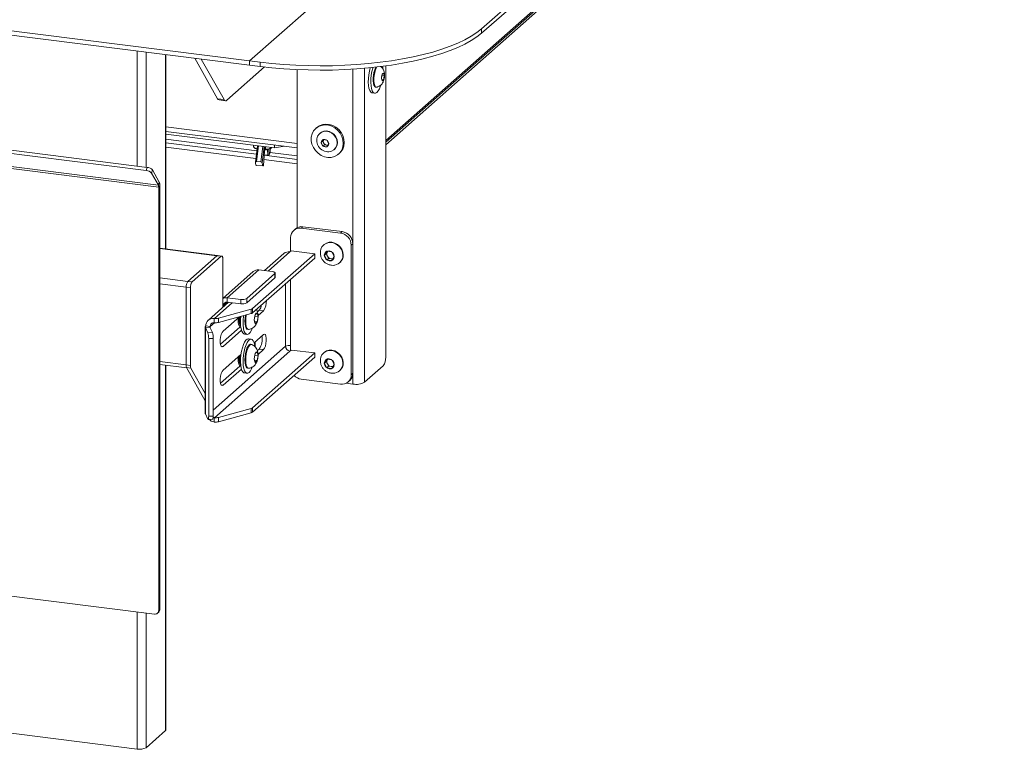
# Model space of a CAD drawing. Units: millimetres. Extents: x 5 to 505, y 5 to 292.
# Drawn here: x 266 to 319, y 69 to 109 of the extents above; entities that cross this region are included whole.
import ezdxf

# ---------------------------------------------------------------- set-up
doc = ezdxf.new("R2010")
doc.units = ezdxf.units.MM

msp = doc.modelspace()

# ---------------------------------------------------------------- linework, layer by layer
at = {"color": 7, "linetype": 'Continuous', "lineweight": 15}
for p, q in [((290.9116, 108.3565), (319.4611, 133.5348)), ((290.9116, 108.1208), (319.4611, 133.2991)), ((285.675, 102.1674), (307.1999, 121.1507)), ((285.675, 102.0294), (307.0171, 120.8514)), ((228.4321, 112.8874), (278.2429, 106.6119)), ((228.4321, 112.6517), (278.2429, 106.3762)), ((281.4691, 109.4571), (278.2429, 106.6119)), ((290.9116, 108.1208), (290.9116, 108.3565)), ((273.6732, 96.3311), (273.6732, 106.9519)), ((275.6047, 106.7084), (275.2539, 106.7526)), ((276.4956, 104.5364), (275.2539, 106.7526)), ((276.8464, 104.4922), (275.6047, 106.7084)), ((278.2429, 106.6119), (278.8276, 106.5382)), ((278.2429, 106.3762), (278.2429, 106.6119)), ((278.8276, 106.3025), (278.8276, 106.5382)), ((277.0027, 104.4574), (279.0626, 106.2741)), ((278.2429, 106.3762), (278.8276, 106.3025)), ((280.8414, 106.1309), (280.8414, 97.4972)), ((285.675, 106.331), (285.675, 90.421)), ((234.5947, 105.4101), (272.5959, 100.6224)), ((234.6416, 105.5764), (272.6428, 100.7887)), ((285.4889, 105.8768), (285.4475, 105.6686)), ((285.4475, 105.6686), (285.4826, 105.5181)), ((285.4664, 105.5876), (285.5591, 105.5759)), ((285.4736, 105.8001), (285.6004, 105.7841)), ((285.4826, 105.5181), (285.5591, 105.5759)), ((285.5653, 105.9346), (285.4889, 105.8768)), ((285.5591, 105.5759), (285.6004, 105.7841)), ((285.6004, 105.7841), (285.5653, 105.9346)), ((285.1224, 105.1785), (285.1691, 105.1726)), ((273.2597, 99.8256), (234.7908, 104.6722)), ((234.8102, 104.5644), (273.2791, 99.7177)), ((276.4956, 104.5364), (276.8464, 104.4922)), ((276.5738, 104.4707), (276.9245, 104.4265)), ((284.9391, 104.8551), (285.0794, 104.8375)), ((273.6732, 102.757), (280.8414, 101.8539)), ((281.9167, 102.9701), (281.8637, 102.9233)), ((279.6007, 101.8578), (273.6732, 102.6046)), ((273.6732, 102.3227), (278.6376, 101.6972)), ((282.091, 102.6655), (282.0734, 102.6499)), ((282.2672, 102.3042), (282.1577, 102.1462)), ((282.2417, 102.2203), (282.1577, 102.1462)), ((282.2963, 102.2991), (282.2417, 102.2203)), ((282.2417, 102.2203), (282.2881, 102.1237)), ((282.4695, 102.269), (282.2672, 102.3042)), ((282.5623, 102.0759), (282.4695, 102.269)), ((273.6732, 101.8872), (278.5831, 101.2686)), ((278.4485, 102.003), (278.4582, 101.9383)), ((278.673, 101.9747), (278.5574, 101.0674)), ((279.0029, 100.8856), (279.0585, 101.6814)), ((279.0039, 100.8874), (279.0593, 101.6806)), ((279.6007, 101.8578), (279.6007, 102.0102)), ((280.1519, 101.9408), (279.6007, 101.8578)), ((282.1577, 102.1462), (282.2506, 101.9531)), ((282.3345, 102.0272), (282.2506, 101.9531)), ((282.2506, 101.9531), (282.4529, 101.9179)), ((282.2881, 102.1237), (282.3345, 102.0272)), ((282.3345, 102.0272), (282.4357, 102.0096)), ((282.4357, 102.0096), (282.5077, 101.9971)), ((282.4529, 101.9179), (282.5623, 102.0759)), ((282.8588, 101.7593), (282.8765, 101.7749)), ((278.86, 101.0889), (278.6138, 101.1035)), ((279.0266, 101.2127), (280.8414, 100.9841)), ((279.2456, 101.4528), (279.0442, 101.4648)), ((279.3523, 101.6072), (280.8414, 101.4196)), ((283.1039, 101.5171), (283.1569, 101.5638)), ((272.5959, 100.6224), (272.6428, 100.7887)), ((272.9391, 100.6477), (272.8923, 100.4814)), ((272.9391, 100.6477), (273.3066, 99.9919)), ((278.6162, 100.8998), (278.9854, 100.878)), ((279.0034, 100.8874), (279.0029, 100.8856)), ((272.8923, 100.4814), (273.2597, 99.8256)), ((273.2597, 99.8256), (273.3066, 99.9919)), ((273.2791, 99.7177), (273.3454, 99.7762)), ((273.2791, 76.6015), (273.2791, 99.7177)), ((273.3454, 76.66), (273.3454, 99.7762)), ((280.7425, 97.4296), (280.6541, 97.3517)), ((281.0675, 97.4722), (281.1559, 97.5501)), ((283.2084, 97.2024), (281.0675, 97.4722)), ((281.1559, 97.5501), (283.2968, 97.2804)), ((280.4829, 96.9566), (280.4829, 96.2129)), ((283.2968, 97.2804), (283.2084, 97.2024)), ((276.49, 95.9762), (273.3454, 96.3724)), ((282.3067, 96.575), (282.289, 96.5594)), ((283.7931, 96.5395), (283.8815, 96.6175)), ((283.7931, 96.5395), (283.7931, 89.4684)), ((283.8815, 96.6175), (283.8815, 89.5464)), ((276.4588, 95.9639), (274.8678, 94.5607)), ((276.6927, 95.9344), (275.1017, 94.5313)), ((276.4588, 95.9639), (276.6927, 95.9344)), ((276.7239, 95.9467), (276.49, 95.9762)), ((276.781, 93.1435), (276.781, 95.7766)), ((281.7969, 96.0754), (278.396, 93.0761)), ((281.7969, 95.8397), (278.396, 92.8404)), ((280.1137, 96.0826), (279.0566, 95.1504)), ((280.5107, 96.2375), (280.4444, 96.179)), ((281.7969, 96.0754), (280.5107, 96.2375)), ((281.7969, 95.8397), (281.7969, 96.0754)), ((282.4599, 96.2069), (282.3249, 95.9882)), ((282.4221, 96.074), (282.3249, 95.9882)), ((282.3249, 95.9882), (282.4599, 95.7355)), ((282.4896, 96.1833), (282.4221, 96.074)), ((282.4221, 96.074), (282.4896, 95.9476)), ((282.7299, 96.1729), (282.4599, 96.2069)), ((282.5571, 95.8213), (282.4599, 95.7355)), ((282.4599, 95.7355), (282.7299, 95.7015)), ((282.501, 96.2018), (282.4896, 96.1833)), ((282.5023, 96.2016), (282.4896, 96.1833)), ((282.4896, 95.9476), (282.5571, 95.8213)), ((282.5571, 95.8213), (282.6921, 95.8043)), ((282.6921, 95.8043), (282.786, 95.7924)), ((282.8649, 95.9202), (282.7299, 96.1729)), ((282.7299, 95.7015), (282.8649, 95.9202)), ((278.7464, 95.1894), (277.0228, 93.6694)), ((278.7464, 95.1894), (279.4842, 95.0965)), ((283.1571, 95.5751), (283.1748, 95.5907)), ((278.4413, 95.1005), (276.781, 93.6363)), ((279.6297, 94.9891), (278.0829, 93.6249)), ((279.6297, 94.7534), (278.0829, 93.3892)), ((279.6297, 94.9891), (279.6297, 94.7534)), ((279.6458, 94.7828), (279.6458, 95.0185)), ((274.7794, 94.2471), (275.0133, 94.2176)), ((274.7794, 94.2471), (274.7794, 90.0044)), ((275.1017, 94.5313), (274.8678, 94.5607)), ((275.0133, 94.2176), (275.0133, 89.975)), ((277.7606, 93.5764), (277.0228, 93.6694)), ((277.0228, 93.4337), (277.0228, 93.6694)), ((277.7606, 93.5764), (277.7606, 93.3407)), ((278.0829, 93.3892), (278.0829, 93.6249)), ((277.0992, 93.4241), (275.99, 92.4458)), ((278.3205, 93.0411), (276.5493, 92.5579)), ((276.7847, 93.1467), (276.781, 93.1471)), ((276.8252, 93.2594), (276.8252, 93.1825)), ((277.7606, 93.3407), (277.0228, 93.4337)), ((278.3205, 93.0411), (278.3205, 92.8054)), ((278.396, 92.8404), (278.396, 93.0761)), ((276.3026, 92.5441), (276.3026, 92.3081)), ((276.3209, 92.5424), (276.3026, 92.5441)), ((276.5493, 92.3222), (278.3205, 92.8054)), ((276.5493, 92.3222), (276.5493, 92.5579)), ((277.6952, 92.6348), (276.7939, 91.84)), ((278.5507, 92.7411), (278.4997, 92.4604)), ((278.5362, 92.6616), (278.7038, 92.6404)), ((278.6528, 92.8311), (278.5507, 92.7411)), ((278.7038, 92.6404), (278.6528, 92.8311)), ((278.6528, 92.3597), (278.7038, 92.6404)), ((278.669, 92.9044), (278.7698, 92.9933)), ((278.7059, 92.7012), (279.0036, 92.9638)), ((279.0036, 92.9638), (278.7698, 92.9933)), ((275.8207, 92.0708), (275.8207, 87.3568)), ((276.074, 92.0573), (275.8272, 92.0439)), ((275.8272, 92.0439), (275.8272, 87.3298)), ((275.8272, 92.0439), (275.9671, 91.759)), ((276.0868, 92.1003), (275.853, 92.1297)), ((276.074, 92.0573), (276.2138, 91.7725)), ((276.3026, 92.3081), (276.3209, 92.3067)), ((276.6542, 91.1275), (277.7091, 92.0579)), ((277.7288, 92.2824), (277.7445, 92.2805)), ((278.4997, 92.4604), (278.5507, 92.2697)), ((278.5222, 92.3762), (278.6528, 92.3597)), ((278.5507, 92.2697), (278.6528, 92.3597)), ((276.2138, 91.7725), (275.9671, 91.759)), ((276.0075, 91.4411), (276.2542, 91.4545)), ((276.0075, 91.4411), (276.0075, 87.1984)), ((276.2542, 91.4545), (276.2542, 87.2119)), ((276.7939, 91.015), (277.7952, 91.8981)), ((277.9584, 91.6866), (278.0987, 91.6689)), ((278.1338, 91.9479), (278.1806, 91.9421)), ((278.3331, 91.4079), (278.1927, 91.4256)), ((279.0036, 91.6674), (278.4905, 91.2149)), ((278.3447, 91.1229), (278.2979, 91.1288)), ((278.5488, 90.9861), (278.5488, 91.2663)), ((280.4829, 90.7918), (280.4829, 91.064)), ((280.4444, 90.7579), (276.3209, 87.1213)), ((277.7718, 90.581), (276.7939, 89.7187)), ((278.396, 87.655), (281.7969, 90.6543)), ((278.396, 87.4193), (281.7969, 90.4186)), ((278.5507, 90.6198), (278.4997, 90.3391)), ((278.5362, 90.5402), (278.7038, 90.5191)), ((278.6528, 90.7098), (278.5507, 90.6198)), ((278.7038, 90.5191), (278.6528, 90.7098)), ((278.6528, 90.2384), (278.7038, 90.5191)), ((278.669, 90.7831), (278.7698, 90.872)), ((278.7059, 90.5799), (279.0036, 90.8425)), ((279.0036, 90.8425), (278.7698, 90.872)), ((280.5107, 90.8163), (280.4444, 90.7579)), ((281.7969, 90.6543), (280.5107, 90.8163)), ((281.7969, 90.4186), (281.7969, 90.6543)), ((282.3067, 90.6825), (282.289, 90.6669)), ((273.3454, 90.0222), (274.8188, 89.8366)), ((273.6732, 70.0776), (273.6732, 89.9809)), ((275.0133, 89.975), (274.7794, 90.0044)), ((275.0392, 89.8311), (274.8053, 89.8606)), ((274.8053, 89.8606), (275.8207, 88.0484)), ((275.0392, 89.8311), (275.8207, 88.4363)), ((276.6542, 89.0062), (277.7091, 89.9365)), ((277.7288, 90.1611), (277.7445, 90.1592)), ((278.1338, 89.8266), (278.1806, 89.8207)), ((278.4997, 90.3391), (278.5507, 90.1484)), ((278.5222, 90.2549), (278.6528, 90.2384)), ((278.5507, 90.1484), (278.6528, 90.2384)), ((282.4599, 90.3144), (282.3249, 90.0957)), ((282.4221, 90.1814), (282.3249, 90.0957)), ((282.3249, 90.0957), (282.4599, 89.843)), ((282.4896, 90.2908), (282.4221, 90.1814)), ((282.4221, 90.1814), (282.4896, 90.0551)), ((282.7299, 90.2804), (282.4599, 90.3144)), ((282.5571, 89.9287), (282.4599, 89.843)), ((282.4599, 89.843), (282.7299, 89.809)), ((282.501, 90.3092), (282.4896, 90.2908)), ((282.5023, 90.309), (282.4896, 90.2908)), ((282.4896, 90.0551), (282.5571, 89.9287)), ((282.5571, 89.9287), (282.6921, 89.9117)), ((282.6921, 89.9117), (282.786, 89.8999)), ((282.8649, 90.0276), (282.7299, 90.2804)), ((282.7299, 89.809), (282.8649, 90.0276)), ((284.5259, 89.0541), (285.5424, 89.9506)), ((276.7939, 88.8937), (277.7952, 89.7767)), ((277.9584, 89.5653), (278.0987, 89.5476)), ((283.1571, 89.6825), (283.1748, 89.6981)), ((283.8815, 89.5464), (283.7931, 89.4684)), ((281.0675, 89.2226), (283.2084, 88.9528)), ((283.5175, 89.003), (283.8815, 88.9571)), ((283.6218, 89.0734), (283.7102, 89.1513)), ((278.396, 87.4193), (278.396, 87.655)), ((275.9671, 87.045), (275.8272, 87.3298)), ((276.2542, 87.2119), (276.0075, 87.1984)), ((276.3209, 87.1213), (276.3026, 87.124)), ((276.3026, 87.124), (276.3026, 86.888)), ((278.3205, 87.6199), (276.5493, 87.1368)), ((276.5493, 86.9011), (278.3205, 87.3842)), ((276.5493, 86.9011), (276.5493, 87.1368)), ((278.3205, 87.6199), (278.3205, 87.3842)), ((275.9807, 87.031), (276.2275, 87.0445)), ((276.3026, 86.888), (276.3209, 86.8856)), ((235.044, 81.183), (273.0452, 76.3953)), ((273.2106, 76.4435), (273.2769, 76.502)), ((273.2791, 76.6015), (273.3454, 76.66)), ((263.4524, 70.1154), (272.105, 69.0253)), ((272.5883, 69.098), (273.649, 70.0334))]:
    msp.add_line(p, q, dxfattribs=at)
at = {"color": 8, "linetype": 'Continuous', "lineweight": 15}
for p, q in [((307.251, 121.2933), (285.675, 102.2651)), ((272.105, 107.1495), (272.105, 100.8565)), ((272.5883, 107.0886), (272.5883, 100.7956)), ((273.649, 106.9549), (273.649, 96.3341)), ((283.8815, 106.1549), (283.8815, 88.9571)), ((284.5259, 106.2034), (284.5259, 89.0541)), ((273.6732, 103.0013), (280.8414, 102.0982)), ((278.6137, 101.5091), (273.6732, 102.1315)), ((278.7239, 101.9683), (278.6138, 101.1035)), ((278.6693, 101.9459), (278.6682, 101.9753)), ((278.86, 101.0889), (278.968, 101.9376)), ((279.0401, 101.9285), (278.9267, 101.0376)), ((279.0585, 101.6814), (279.0593, 101.6806)), ((279.2456, 101.4528), (279.2162, 101.7638)), ((279.2899, 101.7796), (279.3185, 101.4781)), ((280.8414, 101.2284), (279.0436, 101.4549)), ((276.4588, 95.9639), (273.3454, 96.3561)), ((280.4444, 96.179), (279.2504, 95.126)), ((274.8678, 94.5607), (273.3454, 94.7525)), ((280.4829, 94.6809), (280.4829, 91.064)), ((274.7794, 94.2471), (273.3454, 94.4278)), ((280.2106, 91.023), (280.2106, 94.4407)), ((277.2929, 93.3997), (276.3209, 92.5424)), ((276.8252, 93.2594), (276.781, 93.265)), ((277.0228, 93.4337), (276.8252, 93.2594)), ((276.3209, 92.3067), (276.0868, 92.1003)), ((276.0868, 92.1003), (276.0868, 92.0311)), ((280.2106, 91.023), (276.2542, 87.5338)), ((276.7939, 91.015), (276.6916, 91.0279)), ((274.7794, 90.0044), (273.3454, 90.1851)), ((273.649, 89.984), (273.649, 70.0334)), ((276.7939, 88.8937), (276.6916, 88.9066)), ((272.105, 76.5138), (272.105, 69.0253)), ((272.5883, 76.4529), (272.5883, 69.098))]:
    msp.add_line(p, q, dxfattribs=at)
at = {"color": 7, "linetype": 'Continuous', "lineweight": 15, "flags": 128}
for points in [[(278.8276, 106.5382), (279.4616, 106.4668), (280.1093, 106.4107), (280.7674, 106.3702), (281.4325, 106.3453), (282.1012, 106.3364), (282.7701, 106.3434), (283.4358, 106.3663), (284.0949, 106.4049), (284.7441, 106.4591), (285.38, 106.5287), (285.9994, 106.6131), (286.5991, 106.7121), (287.1762, 106.8251), (287.7275, 106.9515), (288.2505, 107.0907), (288.7422, 107.242), (289.2004, 107.4046), (289.6226, 107.5777), (290.0067, 107.7604), (290.3507, 107.9518), (290.6528, 108.1508), (290.9116, 108.3565)], [(278.8276, 106.3025), (279.4616, 106.2311), (280.1093, 106.175), (280.7674, 106.1345), (281.4325, 106.1096), (282.1012, 106.1007), (282.7701, 106.1077), (283.4358, 106.1306), (284.0949, 106.1692), (284.7441, 106.2234), (285.38, 106.293), (285.9994, 106.3774), (286.5991, 106.4764), (287.1762, 106.5894), (287.7275, 106.7158), (288.2505, 106.855), (288.7422, 107.0063), (289.2004, 107.1689), (289.6226, 107.342), (290.0067, 107.5247), (290.3507, 107.7161), (290.6528, 107.9151), (290.9116, 108.1208)], [(284.8309, 106.2347), (284.8288, 106.2275), (284.7823, 106.0411), (284.7486, 105.8427), (284.7293, 105.6416), (284.7253, 105.4472), (284.7367, 105.2686), (284.7631, 105.1142), (284.8032, 104.9912), (284.8552, 104.9053), (284.9165, 104.8606), (284.9391, 104.8551)], [(284.9805, 106.2473), (284.9691, 106.2098), (284.9226, 106.0234), (284.8889, 105.825), (284.8696, 105.6239), (284.8656, 105.4295), (284.877, 105.251), (284.9034, 105.0966), (284.9435, 104.9735), (284.9955, 104.8876), (285.0568, 104.8429), (285.1247, 104.8414), (285.1959, 104.8832), (285.2672, 104.9663), (285.3352, 105.0869), (285.3967, 105.2394), (285.4073, 105.2713)], [(285.1454, 106.2654), (285.1267, 106.2338), (285.0758, 106.1191), (285.034, 105.9783), (285.0042, 105.8219), (284.9887, 105.6615), (284.9886, 105.509), (285.0039, 105.3756), (285.0335, 105.2713), (285.0752, 105.2038), (285.1224, 105.1785)], [(285.2003, 106.2716), (285.1734, 106.2279), (285.1226, 106.1132), (285.0808, 105.9724), (285.051, 105.816), (285.0354, 105.6556), (285.0353, 105.5031), (285.0507, 105.3697), (285.0803, 105.2654), (285.122, 105.1979), (285.1727, 105.1723), (285.1925, 105.1738)], [(285.5591, 105.5756), (285.5825, 105.646), (285.597, 105.7286), (285.6004, 105.8108), (285.5921, 105.8802), (285.5735, 105.9262), (285.5473, 105.9417), (285.5176, 105.9245), (285.4888, 105.8771), (285.4654, 105.8067), (285.4509, 105.7242), (285.4476, 105.6419), (285.4558, 105.5725), (285.4745, 105.5266), (285.5006, 105.511), (285.5304, 105.5282), (285.5591, 105.5756)], [(285.5239, 106.1948), (285.5238, 106.1975), (285.513, 106.3097)], [(276.8464, 104.4922), (276.8625, 104.4675), (276.8799, 104.4484), (276.8985, 104.4351), (276.9181, 104.4277), (276.9385, 104.4262), (276.9596, 104.4307), (276.981, 104.4411), (277.0027, 104.4574)], [(283.2737, 101.7369), (283.3371, 101.909), (283.3606, 102.0957), (283.3431, 102.2882), (283.2854, 102.4776), (283.1902, 102.6549), (283.062, 102.8118), (282.9068, 102.9411), (282.7317, 103.0368), (282.5451, 103.0942), (282.3556, 103.1107), (282.1721, 103.0856), (282.0032, 103.0201), (281.8567, 102.9171), (281.7396, 102.7816), (281.6573, 102.6198), (281.6136, 102.4393), (281.6106, 102.2486), (281.6484, 102.0565), (281.7253, 101.8721), (281.8376, 101.704), (281.9802, 101.56), (282.1463, 101.4469), (282.3282, 101.3699), (282.5173, 101.3327), (282.7049, 101.337), (282.8822, 101.3826), (283.0408, 101.4674), (283.1734, 101.5873), (283.2737, 101.7369)], [(282.7207, 101.675), (282.8444, 101.7471), (282.9401, 101.8531), (283.0006, 101.9852), (283.0215, 102.1336), (283.0012, 102.2872), (282.9412, 102.4347), (282.8459, 102.5651), (282.7225, 102.6688), (282.5801, 102.7381), (282.4292, 102.7678), (282.2811, 102.7557), (282.1466, 102.7028), (282.0359, 102.6129), (281.9571, 102.4927), (281.916, 102.3512), (281.9147, 102.341)], [(283.3268, 101.7836), (283.3901, 101.9558), (283.4136, 102.1425), (283.3961, 102.335), (283.3384, 102.5243), (283.2433, 102.7016), (283.1151, 102.8586), (282.9598, 102.9879), (282.7848, 103.0835), (282.5982, 103.1409), (282.4087, 103.1575), (282.2252, 103.1324), (282.0562, 103.0669), (281.9167, 102.9701)], [(282.8765, 101.7749), (282.9578, 101.8687), (283.0183, 102.0008), (283.0392, 102.1492), (283.0189, 102.3028), (282.9589, 102.4503), (282.8636, 102.5807), (282.7402, 102.6844), (282.5978, 102.7537), (282.4469, 102.7834), (282.2988, 102.7713), (282.1643, 102.7184), (282.091, 102.6655)], [(282.453, 101.9176), (282.5149, 101.9595), (282.5533, 102.0245), (282.5622, 102.1026), (282.5403, 102.1821), (282.491, 102.2507), (282.4218, 102.298), (282.3431, 102.3169), (282.267, 102.3045), (282.2051, 102.2626), (282.1668, 102.1976), (282.1579, 102.1195), (282.1797, 102.04), (282.229, 101.9714), (282.2983, 101.9241), (282.3769, 101.9052), (282.453, 101.9176)], [(282.5381, 101.6405), (282.5781, 101.6422), (282.7207, 101.675)], [(283.1569, 101.5638), (283.2264, 101.6341), (283.3268, 101.7836)], [(278.5574, 101.0595), (278.5639, 101.0161), (278.5714, 100.979), (278.5799, 100.9487), (278.5894, 100.9254), (278.5996, 100.9095), (278.6105, 100.9011), (278.6162, 100.8998)], [(278.9267, 101.0376), (278.9331, 100.9943), (278.9406, 100.9572), (278.9492, 100.9268), (278.9586, 100.9035), (278.9688, 100.8876), (278.9797, 100.8793), (278.9911, 100.8786), (279.0029, 100.8856)], [(283.3369, 95.9899), (283.316, 96.1527), (283.2547, 96.3096), (283.1571, 96.4501), (283.03, 96.5644), (282.8819, 96.6449), (282.723, 96.686), (282.5642, 96.6849), (282.4161, 96.6417), (282.289, 96.5594), (282.1914, 96.4436), (282.134, 96.3156)], [(283.3546, 96.0055), (283.3337, 96.1683), (283.2723, 96.3252), (283.1748, 96.4657), (283.0477, 96.58), (282.8996, 96.6605), (282.7407, 96.7016), (282.5818, 96.7005), (282.4338, 96.6573), (282.3067, 96.575)], [(276.49, 95.9762), (276.476, 95.9745), (276.4588, 95.9639)], [(276.49, 95.9762), (276.476, 95.9745), (276.4588, 95.9639)], [(276.6927, 95.9344), (276.7099, 95.9451), (276.7265, 95.9463), (276.7418, 95.938), (276.7552, 95.9205), (276.7661, 95.8945), (276.7743, 95.8609), (276.7793, 95.8211), (276.781, 95.7766)], [(282.8656, 95.9201), (282.845, 96.0271), (282.7863, 96.123), (282.6985, 96.1932), (282.5949, 96.227), (282.4913, 96.2193), (282.4035, 96.1713), (282.3448, 96.0901), (282.3242, 95.9883), (282.3448, 95.8813), (282.4035, 95.7854), (282.4913, 95.7152), (282.5949, 95.6814), (282.6985, 95.6891), (282.7863, 95.7372), (282.845, 95.8183), (282.8656, 95.9201)], [(279.4842, 95.0965), (279.5281, 95.0892), (279.567, 95.0793), (279.5992, 95.067), (279.6237, 95.0528), (279.6394, 95.0374), (279.6457, 95.0212), (279.6424, 95.0049), (279.6297, 94.9891)], [(279.6297, 94.7534), (279.6424, 94.7692), (279.6458, 94.7828)], [(278.0151, 92.7319), (278.0149, 92.7312), (277.9918, 92.5615), (277.9838, 92.3944), (277.9918, 92.2413), (278.0149, 92.1125), (278.0518, 92.0169), (278.0999, 91.9609), (278.1338, 91.9479)], [(278.0635, 92.7353), (278.0617, 92.7253), (278.0385, 92.5556), (278.0306, 92.3885), (278.0385, 92.2354), (278.0617, 92.1066), (278.0986, 92.011), (278.1466, 91.955), (278.2007, 91.9423)], [(278.704, 92.6407), (278.6962, 92.7382), (278.6741, 92.8072), (278.6409, 92.837), (278.6017, 92.8233), (278.5626, 92.768), (278.5294, 92.6796), (278.5072, 92.5715), (278.4994, 92.4602), (278.5072, 92.3627), (278.5294, 92.2937), (278.5626, 92.2639), (278.6017, 92.2776), (278.6409, 92.3329), (278.6741, 92.4213), (278.6962, 92.5294), (278.704, 92.6407)], [(277.9584, 91.6866), (277.925, 91.6965), (277.865, 91.7484), (277.8149, 91.8409), (277.777, 91.9696)], [(278.3882, 91.996), (278.3434, 91.8957), (278.2747, 91.781), (278.2032, 91.7046), (278.1323, 91.67), (278.0653, 91.6789), (278.0053, 91.7307), (277.9552, 91.8232), (277.9173, 91.9519)], [(276.7939, 91.84), (276.741, 91.7685), (276.6945, 91.6558), (276.66, 91.5156), (276.6416, 91.3648), (276.6416, 91.2215), (276.66, 91.1031), (276.6945, 91.0238), (276.741, 90.9933), (276.7939, 91.015)], [(277.9584, 89.5653), (277.9333, 89.5716), (277.8722, 89.618), (277.8207, 89.7055), (277.7811, 89.8299), (277.7553, 89.9854), (277.7444, 90.1647), (277.749, 90.3595), (277.7689, 90.5607), (277.8032, 90.7588), (277.8501, 90.9446), (277.9076, 91.1094), (277.973, 91.2455), (278.0431, 91.3465), (278.1148, 91.4077), (278.1847, 91.4263), (278.1927, 91.4256)], [(279.0036, 90.8425), (279.0565, 90.914), (279.1031, 91.0267), (279.1376, 91.1669), (279.156, 91.3177), (279.156, 91.4609), (279.1376, 91.5793), (279.1031, 91.6586), (279.0565, 91.6892), (279.0036, 91.6674)], [(278.389, 89.8767), (278.3519, 89.7917), (278.2837, 89.6724), (278.2124, 89.5909), (278.1412, 89.5507), (278.0736, 89.554), (278.0125, 89.6004), (277.961, 89.6878), (277.9214, 89.8122), (277.8956, 89.9677), (277.8847, 90.147), (277.8894, 90.3418), (277.9092, 90.543), (277.9435, 90.7411), (277.9904, 90.9269), (278.0479, 91.0917), (278.1133, 91.2278), (278.1835, 91.3288), (278.2551, 91.39), (278.325, 91.4086), (278.3897, 91.3836), (278.4463, 91.3163), (278.4921, 91.2098), (278.525, 91.069), (278.5329, 91.0156)], [(278.2979, 91.1288), (278.2759, 91.1283), (278.2159, 91.0964), (278.1558, 91.0224), (278.0999, 90.9112), (278.0518, 90.7705), (278.0149, 90.6099), (277.9918, 90.4402), (277.9838, 90.2731), (277.9918, 90.1199), (278.0149, 89.9912), (278.0518, 89.8955), (278.0999, 89.8396), (278.1338, 89.8266)], [(278.3643, 91.1177), (278.3227, 91.1224), (278.2626, 91.0906), (278.2026, 91.0165), (278.1466, 90.9054), (278.0986, 90.7646), (278.0617, 90.604), (278.0385, 90.4343), (278.0306, 90.2672), (278.0385, 90.1141), (278.0617, 89.9853), (278.0986, 89.8896), (278.1466, 89.8337), (278.2007, 89.821)], [(278.704, 90.5193), (278.6962, 90.6169), (278.6741, 90.6858), (278.6409, 90.7157), (278.6017, 90.7019), (278.5626, 90.6466), (278.5294, 90.5582), (278.5072, 90.4502), (278.4994, 90.3389), (278.5072, 90.2414), (278.5294, 90.1724), (278.5626, 90.1425), (278.6017, 90.1563), (278.6409, 90.2116), (278.6741, 90.3), (278.6962, 90.4081), (278.704, 90.5193)], [(283.3369, 90.0974), (283.316, 90.2601), (283.2547, 90.4171), (283.1571, 90.5575), (283.03, 90.6719), (282.8819, 90.7523), (282.723, 90.7934), (282.5642, 90.7923), (282.4161, 90.7492), (282.289, 90.6669), (282.1914, 90.551), (282.134, 90.423)], [(283.3546, 90.1129), (283.3337, 90.2757), (283.2723, 90.4327), (283.1748, 90.5731), (283.0477, 90.6874), (282.8996, 90.7679), (282.7407, 90.809), (282.5818, 90.8079), (282.4338, 90.7648), (282.3067, 90.6825)], [(282.8656, 90.0276), (282.845, 90.1346), (282.7863, 90.2305), (282.6985, 90.3007), (282.5949, 90.3345), (282.4913, 90.3268), (282.4035, 90.2787), (282.3448, 90.1976), (282.3242, 90.0958), (282.3448, 89.9888), (282.4035, 89.8929), (282.4913, 89.8227), (282.5949, 89.7888), (282.6985, 89.7966), (282.7863, 89.8446), (282.845, 89.9258), (282.8656, 90.0276)], [(276.7939, 89.7187), (276.741, 89.6471), (276.6945, 89.5345), (276.66, 89.3943), (276.6416, 89.2435), (276.6416, 89.1002), (276.66, 88.9818), (276.6945, 88.9025), (276.741, 88.8719), (276.7939, 88.8937)], [(276.0075, 87.1984), (276.0067, 87.154), (276.0044, 87.1145), (276.0007, 87.0813), (275.9957, 87.0558), (275.9896, 87.039), (275.9826, 87.0314), (275.975, 87.0334), (275.9671, 87.045)], [(276.3026, 87.124), (276.2596, 87.1369), (276.252, 87.1401)], [(273.649, 70.0334), (273.6681, 70.0571), (273.6732, 70.0776)]]:
    msp.add_lwpolyline(points, dxfattribs=at)
at = {"color": 8, "linetype": 'Continuous', "lineweight": 15, "flags": 128}
for points in [[(278.4582, 101.9383), (278.4604, 101.9287), (278.4959, 101.8817), (278.5691, 101.8398), (278.6522, 101.8119)], [(279.069, 101.7602), (279.0688, 101.7517), (279.0685, 101.7504)]]:
    msp.add_lwpolyline(points, dxfattribs=at)
at = {"color": 7, "linetype": 'Continuous', "lineweight": 15}
for centre, radius, start, end in [((276.5993, 104.5804), 0.1126, 203.03102, 256.90266), ((282.4434, 102.2043), 0.175, 147.15077, 207.42751), ((279.6171, 101.6471), 0.5597, 168.34145, 176.48825), ((277.5789, 101.994), 1.8145, 343.48379, 354.24972), ((282.4743, 102.212), 0.2061, 205.3633, 259.19629), ((282.4653, 102.172), 0.1651, 259.66914, 289.82473), ((272.5696, 100.1852), 0.4379, 42.54709, 86.56125), ((272.6165, 100.3516), 0.4379, 42.54709, 86.56125), ((273.0407, 99.7305), 0.2387, 356.92979, 23.47661), ((272.8687, 99.8018), 0.4774, 356.92979, 23.47661), ((280.9914, 96.9692), 0.5087, 81.39863, 181.42061), ((281.082, 97.0344), 0.521, 81.84159, 130.66121), ((283.1106, 96.5269), 0.6826, 1.05871, 81.76054), ((283.199, 96.6049), 0.6826, 1.05871, 81.76054), ((280.3853, 95.7664), 0.4168, 81.84159, 130.66121), ((282.6953, 96.0655), 0.2371, 150.19497, 209.80503), ((282.7313, 96.0743), 0.2729, 207.66257, 261.74788), ((282.7209, 96.0193), 0.2169, 262.36756, 291.89167), ((282.8051, 95.976), 0.532, 280.21534, 1.49973), ((282.8078, 95.9961), 0.5468, 312.14834, 0.98735), ((278.6919, 94.8089), 0.3845, 81.84159, 130.66121), ((275.2707, 94.2779), 0.4922, 144.93094, 183.59311), ((275.5045, 94.2485), 0.4922, 144.93094, 183.59311), ((276.9687, 93.2824), 0.3907, 82.03566, 118.70269), ((277.8527, 94.06), 0.4922, 259.22613, 297.8883), ((276.9971, 93.2637), 0.1719, 81.39863, 181.42061), ((277.8527, 93.8243), 0.4922, 259.22613, 297.8883), ((278.2779, 93.2318), 0.1954, 282.58371, 307.18005), ((278.3086, 93.3683), 0.5944, 320.88321, 351.65144), ((278.2635, 93.4686), 0.8959, 325.70456, 2.81949), ((276.259, 92.1403), 0.4062, 83.84743, 181.48497), ((276.3906, 93.2062), 0.6674, 264.00987, 283.75877), ((278.3168, 92.4201), 0.7074, 168.02191, 210.79807), ((278.5537, 92.4481), 0.8832, 168.13642, 206.22097), ((278.7165, 92.4847), 1.0067, 171.00108, 195.57321), ((279.9129, 92.3484), 2.1693, 171.90309, 190.05669), ((280.1739, 92.3347), 2.2888, 170.9596, 189.62793), ((278.2779, 92.9961), 0.1954, 282.58371, 307.18005), ((275.8916, 92.0714), 0.07, 123.48982, 203.14384), ((276.1061, 92.0711), 0.035, 123.48982, 203.14384), ((276.2895, 92.1057), 0.2028, 86.31067, 181.53812), ((276.3906, 92.9704), 0.6674, 264.00987, 283.75877), ((275.0186, 91.477), 0.9895, 357.91848, 16.55775), ((275.2653, 91.4905), 0.9895, 357.91848, 16.55775), ((278.021, 91.3888), 0.9098, 325.38608, 12.41921), ((280.4051, 90.6554), 0.4159, 79.22613, 117.8883), ((280.4836, 91.0281), 0.273, 181.05871, 261.76054), ((278.3168, 90.2987), 0.7074, 168.02191, 210.79807), ((278.5537, 90.3268), 0.8832, 168.13642, 206.22097), ((278.7292, 90.366), 1.0196, 170.21478, 195.52312), ((284.9381, 90.3748), 0.7383, 324.93094, 3.59311), ((275.0972, 89.9874), 0.3183, 176.92979, 203.47661), ((275.3311, 89.9579), 0.3183, 176.92979, 203.47661), ((282.6953, 90.1729), 0.2371, 150.19497, 209.80503), ((282.7313, 90.1818), 0.2729, 207.66257, 261.74788), ((282.7209, 90.1267), 0.2169, 262.36756, 291.89167), ((282.8051, 90.0834), 0.532, 280.21534, 1.49973), ((282.8078, 90.1035), 0.5468, 312.14834, 0.98735), ((281.1594, 89.8836), 0.6673, 223.16318, 262.08543), ((283.2845, 89.4558), 0.5087, 261.39863, 1.42061), ((283.3605, 89.5375), 0.521, 312.15804, 0.97766), ((284.0655, 89.9242), 0.9844, 259.22613, 297.8883), ((278.2779, 87.8107), 0.1954, 282.58371, 307.18005), ((275.8809, 87.3572), 0.0602, 180.39904, 207.01274), ((275.9805, 87.1698), 0.2769, 333.09261, 8.74087), ((276.3906, 87.785), 0.6674, 264.00987, 283.75877), ((278.2779, 87.575), 0.1954, 282.58371, 307.18005), ((276.3955, 87.4154), 0.5355, 225.53596, 260.01004), ((276.3906, 87.5493), 0.6674, 264.00987, 283.75877), ((273.0757, 76.5965), 0.2035, 261.39863, 1.42061), ((273.137, 76.6564), 0.2084, 312.15804, 0.97766), ((272.243, 69.7506), 0.7383, 259.22613, 297.8883)]:
    msp.add_arc(centre, radius, start, end, dxfattribs=at)
at = {"color": 8, "linetype": 'Continuous', "lineweight": 15}
for centre, radius, start, end in [((279.0296, 101.7779), 0.0507, 320.05973, 358.41551), ((279.0752, 101.7736), 0.0396, 316.13711, 9.7401), ((279.1081, 102.4341), 0.6538, 270.52993, 301.53324)]:
    msp.add_arc(centre, radius, start, end, dxfattribs=at)
at = {"color": 7, "linetype": 'Continuous', "lineweight": 15}
for points, knots in [([(285.1934, 105.1771), (285.2028, 105.1781), (285.2499, 105.1835), (285.3255, 105.2213), (285.4124, 105.2826), (285.4814, 105.3601), (285.5219, 105.4268), (285.553, 105.493), (285.5833, 105.5745), (285.6108, 105.6994), (285.621, 105.8538), (285.6061, 105.9897), (285.567, 106.1099), (285.5092, 106.2061), (285.4533, 106.273), (285.4117, 106.2974), (285.4042, 106.3018)], [0, 0, 0, 0, 0.0202476, 0.1011671, 0.1765199, 0.2496829, 0.325464, 0.3487333, 0.4116191, 0.5166749, 0.6195884, 0.7374551, 0.8171717, 0.8969642, 0.9813376, 1, 1, 1, 1]), ([(281.919, 102.34), (281.9151, 102.3126), (281.9041, 102.2361), (281.9262, 102.1083), (281.9814, 101.9666), (282.0724, 101.8399), (282.1936, 101.7358), (282.3389, 101.6677), (282.4588, 101.6365), (282.5253, 101.6432), (282.5382, 101.6444)], [0, 0, 0, 0, 0.0788643, 0.2195146, 0.3623801, 0.5082955, 0.6575224, 0.8095346, 0.9629884, 1, 1, 1, 1]), ([(278.4619, 101.9407), (278.4617, 101.9336), (278.461, 101.9046), (278.4959, 101.8621), (278.5531, 101.8176), (278.6146, 101.7956), (278.6486, 101.7834)], [0, 0, 0, 0, 0.0866157, 0.3538272, 0.6426837, 1, 1, 1, 1]), ([(279.0566, 101.7361), (279.0574, 101.7365), (279.0599, 101.7377), (279.0725, 101.7415), (279.0877, 101.7447), (279.1, 101.7456), (279.1038, 101.7458)], [0, 0, 0, 0, 0.1542491, 0.4505249, 0.8294853, 1, 1, 1, 1]), ([(279.0593, 101.6806), (279.0602, 101.6913), (279.0621, 101.7133), (279.0656, 101.7367), (279.0679, 101.7473), (279.0685, 101.7503)], [0, 0, 0, 0, 0.4013759, 0.8306495, 1, 1, 1, 1]), ([(279.069, 101.7602), (279.0696, 101.7631), (279.0705, 101.7671), (279.0733, 101.7723), (279.0763, 101.7752), (279.0793, 101.7762), (279.0802, 101.7765)], [0, 0, 0, 0, 0.3543398, 0.4789175, 0.8339896, 1, 1, 1, 1]), ([(279.0802, 101.7765), (279.085, 101.7774), (279.0943, 101.7793), (279.1076, 101.78), (279.1142, 101.7803)], [0, 0, 0, 0, 0.5101603, 1, 1, 1, 1]), ([(279.1034, 101.7462), (279.1267, 101.7487), (279.195, 101.7562), (279.299, 101.7783), (279.3935, 101.8179), (279.4488, 101.8481), (279.4624, 101.8736), (279.4633, 101.8752)], [0, 0, 0, 0, 0.1454131, 0.4262153, 0.7132852, 0.9820406, 1, 1, 1, 1]), ([(278.6138, 101.1035), (278.6074, 101.1033), (278.5946, 101.1031), (278.5779, 101.0965), (278.565, 101.0862), (278.5574, 101.0732), (278.5574, 101.0638), (278.5574, 101.0595)], [0, 0, 0, 0, 0.1931298, 0.3859323, 0.5874635, 0.8066554, 1, 1, 1, 1]), ([(279.3185, 101.4781), (279.3167, 101.4749), (279.3129, 101.4681), (279.2992, 101.46), (279.2806, 101.4545), (279.2616, 101.4523), (279.25, 101.4527), (279.2456, 101.4528)], [0, 0, 0, 0, 0.2051903, 0.42796676, 0.6515751, 0.86820036, 1, 1, 1, 1]), ([(278.9267, 101.0376), (278.9256, 101.0421), (278.9232, 101.052), (278.9115, 101.0671), (278.8939, 101.08), (278.8755, 101.0872), (278.8641, 101.0884), (278.86, 101.0889)], [0, 0, 0, 0, 0.19631202, 0.42850511, 0.66041768, 0.87801538, 1, 1, 1, 1]), ([(282.1383, 96.3143), (282.1312, 96.2946), (282.1066, 96.2266), (282.1018, 96.1003), (282.1242, 95.9457), (282.1845, 95.7978), (282.2783, 95.6649), (282.4031, 95.5556), (282.5532, 95.4768), (282.718, 95.4417), (282.8381, 95.4353), (282.8957, 95.4527), (282.8994, 95.4538)], [0, 0, 0, 0, 0.0458115, 0.1581983, 0.271308, 0.3861026, 0.5032375, 0.6229612, 0.7449393, 0.8682184, 0.9913704, 1, 1, 1, 1]), ([(278.2016, 91.9434), (278.2409, 91.9513), (278.3189, 91.967), (278.4221, 92.0232), (278.5086, 92.0949), (278.5778, 92.1804), (278.6334, 92.2808), (278.6768, 92.402), (278.7025, 92.5335), (278.7096, 92.6529), (278.7044, 92.7676), (278.6819, 92.8781), (278.648, 92.9726), (278.6173, 93.0159), (278.6087, 93.028)], [0, 0, 0, 0, 0.087849, 0.174423, 0.2561624, 0.3362163, 0.4196485, 0.5153275, 0.6260322, 0.7110474, 0.7768671, 0.882274, 0.9669921, 1, 1, 1, 1]), ([(278.7079, 90.5399), (278.707, 90.5695), (278.7048, 90.6463), (278.6828, 90.7573), (278.6363, 90.8733), (278.5686, 90.9739), (278.4784, 91.0611), (278.403, 91.0977), (278.3662, 91.1155)], [0, 0, 0, 0, 0.12442931, 0.32369678, 0.48385268, 0.65274738, 0.83043763, 1, 1, 1, 1]), ([(278.2016, 89.8221), (278.2409, 89.83), (278.3189, 89.8457), (278.4221, 89.9019), (278.5086, 89.9736), (278.5778, 90.0591), (278.6334, 90.1594), (278.6766, 90.2807), (278.7033, 90.4123), (278.7065, 90.5013), (278.7079, 90.5399)], [0, 0, 0, 0, 0.12354878, 0.2453043, 0.3602607, 0.47284659, 0.59018354, 0.7247442, 0.88043674, 1, 1, 1, 1]), ([(282.1383, 90.4218), (282.1312, 90.4021), (282.1066, 90.334), (282.1018, 90.2078), (282.1242, 90.0532), (282.1845, 89.9052), (282.2783, 89.7723), (282.4031, 89.663), (282.5532, 89.5843), (282.718, 89.5491), (282.8381, 89.5428), (282.8957, 89.5601), (282.8994, 89.5613)], [0, 0, 0, 0, 0.0458115, 0.1581983, 0.271308, 0.3861026, 0.5032375, 0.6229612, 0.7449393, 0.8682184, 0.9913704, 1, 1, 1, 1])]:
    msp.add_open_spline(points, degree=3, knots=knots, dxfattribs=at)
at = {"color": 8, "linetype": 'Continuous', "lineweight": 15}
for points, knots in [([(279.069, 101.7602), (279.0677, 101.8027), (279.066, 101.8577), (279.0644, 101.9129), (279.064, 101.9255)], [0, 0, 0, 0, 0.7711693, 1, 1, 1, 1]), ([(279.111, 101.9195), (279.1111, 101.9171), (279.1121, 101.8706), (279.1132, 101.8243), (279.1142, 101.7803)], [0, 0, 0, 0, 0.0530448, 1, 1, 1, 1])]:
    msp.add_open_spline(points, degree=3, knots=knots, dxfattribs=at)

doc.saveas('drawing.dxf')
